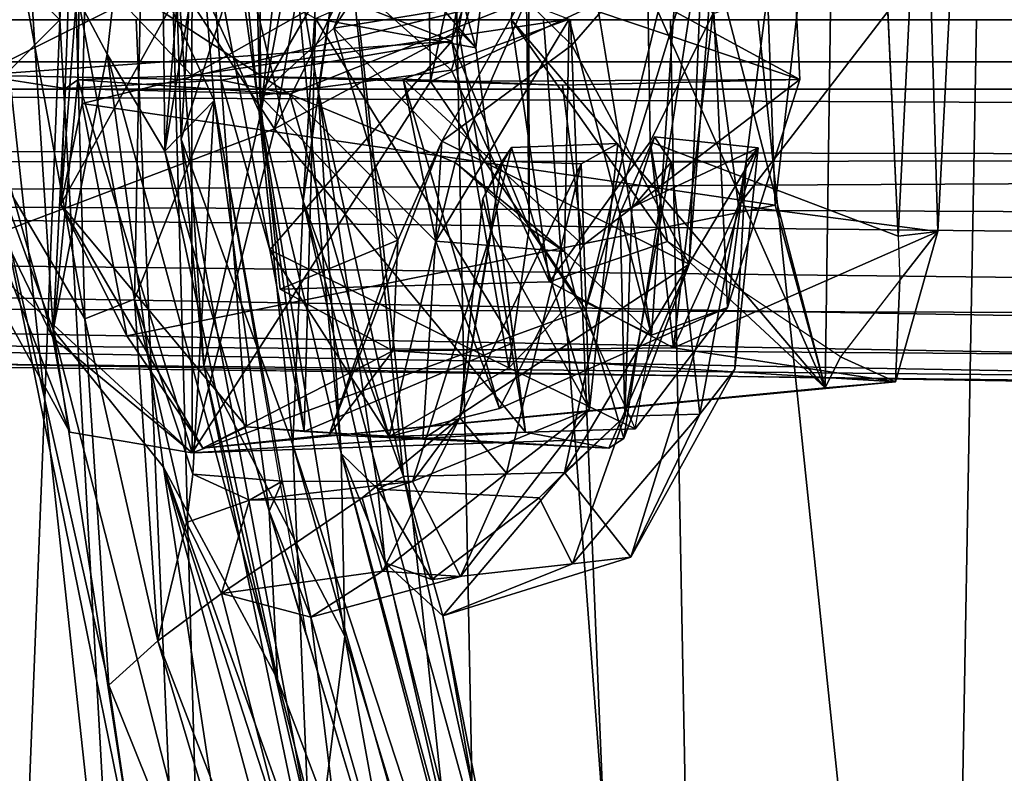
# Model space of a CAD drawing. Units: inches. Extents: x -14 to 308, y -204 to 186.
# Drawn here: x 75 to 76, y 124 to 125 of the extents above; entities that cross this region are included whole.
import ezdxf

# ---------------------------------------------------------------- set-up
doc = ezdxf.new("R2010")
doc.units = ezdxf.units.IN
doc.header["$MEASUREMENT"] = 0
for name, color, linetype in [('SEAT-BACKFABRIC', 5, 'Continuous'), ('SEAT-BASE', 5, 'Continuous'), ('SEAT-FOOTRESTSUPPORT', 5, 'Continuous'), ('SEAT-FRAME', 5, 'Continuous'), ('SEAT-LUMBAR', 5, 'Continuous'), ('SEAT-LUMBARSUPPORT', 5, 'Continuous')]:
    doc.layers.add(name, color=color, linetype=linetype)

# ---------------------------------------------------------------- blocks, each defined once
blk = doc.blocks.new('1SAYL_STOOL_UPHSMIDBCK_ARMS_1T')
at = {"layer": 'SEAT-BACKFABRIC'}
for points in [[(-7.8961, 0, 29.3045), (-9.0105, 0, 28.0617), (-8.9386, -0.8412, 28.0089), (-7.8145, -1.0884, 29.2551)], [(-8.882, -0.8394, 27.9541), (-8.8975, 0, 27.9521), (-7.7571, 0, 29.2463), (-7.7306, -1.3819, 29.2128)], [(-8.4885, 0, 41.8323), (-8.3711, -1.0825, 41.8086), (-8.7528, -0.9957, 42.9032), (-8.8649, 0, 42.9217)], [(-8.2966, -1.079, 41.834), (-8.343, 0, 41.8935), (-8.7163, 0, 42.9737), (-8.6785, -0.9926, 42.9291)], [(-8.4885, 0, 41.8323), (-8.0986, 0, 40.6658), (-7.9804, -1.0991, 40.6408), (-8.3711, -1.0825, 41.8086)], [(-7.8188, -1.1541, 40.4107), (-7.8665, 0, 40.4614), (-8.343, 0, 41.8935), (-8.2966, -1.079, 41.834)], [(-7.6607, 0, 39.2871), (-7.5393, -1.161, 39.261), (-7.9804, -1.0991, 40.6408), (-8.0986, 0, 40.6658)], [(-7.8961, 0, 29.3045), (-7.8145, -1.0884, 29.2551), (-6.9817, -1.0793, 30.4231), (-7.0682, 0, 30.4648)], [(-7.4436, -1.2358, 39.2429), (-7.4213, 0, 39.0425), (-7.8665, 0, 40.4614), (-7.8188, -1.1541, 40.4107)], [(-7.7306, -1.3819, 29.2128), (-7.7571, 0, 29.2463), (-6.8996, 0, 30.4407), (-6.8893, -1.4598, 30.387)], [(-7.6607, 0, 39.2871), (-7.2122, 0, 37.773), (-7.0882, -1.179, 37.7407), (-7.5393, -1.161, 39.261)], [(-7.4436, -1.2358, 39.2429), (-7.1031, -1.3788, 38.1435), (-7.1192, 0, 38.0204), (-7.4213, 0, 39.0425)]]:
    blk.add_3dface(points, dxfattribs=at)
at = {"layer": 'SEAT-BASE'}
for points in [[(-8.966, -5.4945, 4.1197), (-1.9206, -0.2973, 6.4002), (-1.791, -0.2705, 6.0974), (-8.9097, -5.5273, 3.9962)], [(-8.8406, -5.5953, 3.9214), (-8.9097, -5.5273, 3.9962), (-1.791, -0.2705, 6.0974), (-1.6628, -0.3513, 5.9333)], [(-8.966, -5.4945, 4.1197), (-9.0193, -5.5001, 4.308), (-2.0053, -0.4149, 6.7636), (-1.9206, -0.2973, 6.4002)], [(-8.8406, -5.5953, 3.9214), (-1.6628, -0.3513, 5.9333), (-1.6127, -0.4028, 5.9064), (-8.8012, -5.6323, 3.9258)], [(-1.6127, -0.4028, 5.9064), (-1.487, -0.5117, 5.915), (-8.8012, -5.6323, 3.9258), (-1.6127, -0.4028, 5.9064)], [(-9.0162, -5.5395, 4.4355), (-2.017, -0.4882, 6.9061), (-2.0053, -0.4149, 6.7636), (-9.0193, -5.5001, 4.308)], [(-9.0162, -5.5395, 4.4355), (-8.9911, -5.6163, 4.5522), (-2.0071, -0.583, 7.0284), (-2.017, -0.4882, 6.9061)], [(-1.487, -0.5117, 5.915), (-1.0549, -0.6891, 5.9789), (-8.2044, -5.8891, 4.0182), (-8.8012, -5.6323, 3.9258)], [(-8.9243, -5.7463, 4.6671), (-1.9778, -0.6656, 7.0948), (-2.0071, -0.583, 7.0284), (-8.9911, -5.6163, 4.5522)], [(-8.9243, -5.7463, 4.6671), (-8.8248, -5.913, 4.7361), (-1.9335, -0.7693, 7.1618), (-1.9778, -0.6656, 7.0948)], [(-8.1797, -5.9101, 3.9883), (-8.2044, -5.8891, 4.0182), (-1.0549, -0.6891, 5.9789), (-1.0302, -0.7101, 5.949)], [(-1.0302, -0.7101, 5.949), (-0.9937, -0.7603, 5.949), (-8.1485, -5.9531, 3.9883), (-8.1797, -5.9101, 3.9883)], [(-0.9814, -0.7903, 5.9789), (-8.1362, -5.983, 4.0182), (-8.1485, -5.9531, 3.9883), (-0.9937, -0.7603, 5.949)], [(-8.7151, -6.0813, 4.7875), (-1.7934, -1.0111, 7.2363), (-1.9335, -0.7693, 7.1618), (-8.8248, -5.913, 4.7361)], [(-8.1362, -5.983, 4.0182), (-0.9814, -0.7903, 5.9789), (-0.9462, -1.2561, 5.915), (-8.0763, -6.63, 3.9258)]]:
    blk.add_3dface(points, dxfattribs=at)
at = {"layer": 'SEAT-FOOTRESTSUPPORT'}
for points in [[(-8.9977, 0, 13.1041), (-2.0335, 0, 15.4019), (-2.0279, 0.1564, 15.3899), (-8.9959, 0.1437, 13.0879)], [(-1.9884, -0.046, 13.5484), (-8.7144, -0.0461, 12.5107), (-8.7144, 0.0461, 12.5107), (-1.9884, 0.046, 13.5484)], [(-8.9959, -0.1437, 13.0879), (-2.0279, -0.1564, 15.3899), (-2.0335, 0, 15.4019), (-8.9977, 0, 13.1041)], [(-8.7188, -0.076, 12.5393), (-8.7144, -0.0461, 12.5107), (-1.9884, -0.046, 13.5484), (-1.992, -0.076, 13.5771)], [(-8.794, -0.1557, 12.7597), (-8.7368, -0.0838, 12.7593), (-2.1845, -0.1169, 14.717), (-2.0174, -0.1518, 14.8619)], [(-1.992, -0.076, 13.5771), (-2.1845, -0.1169, 14.717), (-8.7368, -0.0838, 12.7593), (-8.7188, -0.076, 12.5393)], [(-8.9951, -0.2144, 13.0785), (-2.0128, -0.2886, 15.3576), (-2.0279, -0.1564, 15.3899), (-8.9959, -0.1437, 13.0879)], [(-2.0175, -0.1518, 14.8619), (-8.7812, -0.1871, 12.8521), (-8.794, -0.1557, 12.7597)], [(-2.0175, -0.1518, 14.8619), (-2.0374, -0.2329, 14.9134), (-8.7742, -0.2042, 12.902), (-8.7812, -0.1871, 12.8521)], [(-1.8534, -0.3379, 15.0147), (-8.7559, -0.3165, 12.9515), (-8.7742, -0.2042, 12.902), (-2.0374, -0.2329, 14.9134)], [(-2.0128, -0.2886, 15.3576), (-8.9951, -0.2144, 13.0785), (-8.9948, -0.2644, 13.058), (-2.0003, -0.3428, 15.3308)], [(-1.9804, -0.4183, 15.288), (-2.0003, -0.3428, 15.3308), (-8.9948, -0.2644, 13.058), (-8.9946, -0.2961, 13.045)], [(-1.9804, -0.4183, 15.288), (-8.9946, -0.2961, 13.045), (-8.9963, -0.3348, 13.0212), (-1.9585, -0.4634, 15.2412)], [(-1.8534, -0.3379, 15.0147), (-1.8693, -0.4083, 15.0502), (-8.7618, -0.3556, 12.9806), (-8.7559, -0.3165, 12.9515)], [(-8.9963, -0.3348, 13.0212), (-8.996, -0.3557, 13.0038), (-1.9374, -0.4831, 15.1951), (-1.9585, -0.4634, 15.2412)], [(-1.9187, -0.4841, 15.1558), (-1.9374, -0.4831, 15.1951), (-8.996, -0.3557, 13.0038), (-8.9944, -0.3698, 12.9821)], [(-1.8866, -0.4463, 15.0872), (-8.7899, -0.3745, 13.0027), (-8.7618, -0.3556, 12.9806), (-1.8693, -0.4083, 15.0502)], [(-8.9944, -0.3698, 12.9821), (-8.9913, -0.3747, 12.962), (-1.8937, -0.4619, 15.1024), (-1.9187, -0.4841, 15.1558)], [(-1.8866, -0.4463, 15.0872), (-1.8937, -0.4619, 15.1024), (-8.8147, -0.3775, 13.0142), (-8.7899, -0.3745, 13.0027)]]:
    blk.add_3dface(points, dxfattribs=at)
at = {"layer": 'SEAT-FRAME'}
for points in [[(-6.8388, 0, 26.2655), (-5.8368, 3.1992, 26.3267), (-6.9137, 1.8613, 26.2653), (-7.6406, 1.3587, 26.2657)], [(-7.9648, 1.3268, 24.9487), (-7.2865, 1.5715, 24.6541), (-7.1464, 0, 24.5978), (-7.9913, 0, 24.909)], [(-8.2704, 1.1156, 26.2658), (-8.3021, 0, 26.2658), (-6.8388, 0, 26.2655), (-7.6406, 1.3587, 26.2657)], [(-7.9648, 1.3268, 24.9487), (-7.9913, 0, 24.909), (-8.8225, 0, 25.2855), (-8.8138, 1.0204, 25.3175)], [(-8.4268, 0, 27.0997), (-8.358, 1.2317, 27.1121), (-9.3549, 0.9326, 27.446)], [(-8.358, 1.2317, 27.1121), (-8.4268, 0, 27.0997), (-8.468, 1.042, 26.7417), (-8.4423, 1.0727, 26.8635)], [(-8.5066, 1.0418, 26.5482), (-8.534, 0, 26.547), (-8.3021, 0, 26.2658), (-8.2704, 1.1156, 26.2658)], [(-8.468, 1.042, 26.7417), (-8.4268, 0, 27.0997), (-8.534, 0, 26.547), (-8.5066, 1.0418, 26.5482)], [(-8.8225, 0, 25.2855), (-7.9913, 0, 24.909), (-7.9648, -1.3268, 24.9487), (-8.8138, -1.0204, 25.3175)], [(-8.534, 0, 26.547), (-8.4268, 0, 27.0997), (-8.468, -1.042, 26.7417), (-8.5066, -1.0418, 26.5482)], [(-8.3021, 0, 26.2658), (-8.534, 0, 26.547), (-8.5066, -1.0418, 26.5482), (-8.2704, -1.1156, 26.2658)], [(-6.8388, 0, 26.2655), (-8.3021, 0, 26.2658), (-8.2704, -1.1156, 26.2658), (-7.6406, -1.3587, 26.2657)], [(-7.1464, 0, 24.5978), (-7.2865, -1.5715, 24.6541), (-7.9648, -1.3268, 24.9487), (-7.9913, 0, 24.909)], [(-9.3549, -0.9326, 27.446), (-8.358, -1.2317, 27.1121), (-8.4268, 0, 27.0997), (-9.3549, -0.9326, 27.446)], [(-8.468, -1.042, 26.7417), (-8.4268, 0, 27.0997), (-8.358, -1.2317, 27.1121), (-8.4423, -1.0727, 26.8635)], [(-6.8388, 0, 26.2655), (-7.6406, -1.3587, 26.2657), (-6.9137, -1.8613, 26.2653), (-5.8368, -3.1992, 26.3267)]]:
    blk.add_3dface(points, dxfattribs=at)
at = {"layer": 'SEAT-LUMBAR'}
for points in [[(-8.2081, 0.447, 30.6259), (-8.1357, 0.531, 30.6048), (-8.2067, -0.1038, 30.535)], [(-8.2067, -0.1038, 30.535), (-8.1357, 0.531, 30.6048), (-8.1707, 0.0851, 30.5933)], [(-8.4644, 0.1316, 36.107), (-8.3177, 0.4667, 35.7527), (-8.3747, -0.0379, 35.8196)], [(-8.3177, 0.4667, 35.7527), (-8.3115, -0.1442, 35.7816), (-8.3747, -0.0379, 35.8196)], [(-8.3177, 0.4667, 35.7527), (-8.2689, 0.3754, 35.7514), (-8.3115, -0.1442, 35.7816)], [(-8.3007, 0.1011, 30.8379), (-8.2081, 0.447, 30.6259), (-8.2067, -0.1038, 30.535)], [(-8.1597, -0.199, 31.6115), (-8.1216, 0.4085, 31.6548), (-8.2265, 0.078, 31.5743)], [(-8.1137, 0.1244, 31.5702), (-8.1216, 0.4085, 31.6548), (-8.1597, -0.199, 31.6115)], [(-8.3115, -0.1442, 35.7816), (-8.2689, 0.3754, 35.7514), (-8.2722, 0.09, 35.8236)], [(-8.5026, -0.1529, 36.5711), (-8.4734, 0.3387, 36.4457), (-8.4644, 0.1316, 36.107)], [(-8.3007, 0.1011, 30.8379), (-8.2936, -0.131, 31.2776), (-8.2653, 0.3455, 31.3225)], [(-8.2653, 0.3455, 31.3225), (-8.2936, -0.131, 31.2776), (-8.2265, 0.078, 31.5743)], [(-8.5026, -0.1529, 36.5711), (-8.4644, 0.1316, 36.107), (-8.4341, -0.3398, 36.0702)], [(-8.4341, -0.3398, 36.0702), (-8.4644, 0.1316, 36.107), (-8.3747, -0.0379, 35.8196)], [(-8.1137, 0.1244, 31.5702), (-8.1433, -0.0779, 30.9541), (-8.1707, 0.0851, 30.5933)], [(-8.0498, -0.5006, 31.6327), (-8.1137, 0.1244, 31.5702), (-8.1597, -0.199, 31.6115)], [(-8.0498, -0.5006, 31.6327), (-8.1433, -0.0779, 30.9541), (-8.1137, 0.1244, 31.5702)], [(-8.2067, -0.1038, 30.535), (-8.2689, -0.3794, 30.8079), (-8.3007, 0.1011, 30.8379)], [(-8.3007, 0.1011, 30.8379), (-8.2689, -0.3794, 30.8079), (-8.2936, -0.131, 31.2776)], [(-8.2722, 0.09, 35.8236), (-8.337, 0.0834, 36.4404), (-8.2573, -0.0886, 35.8455)], [(-8.2573, -0.0886, 35.8455), (-8.3115, -0.1442, 35.7816), (-8.2722, 0.09, 35.8236)], [(-8.2573, -0.0886, 35.8455), (-8.3115, -0.1442, 35.7816), (-8.2722, 0.09, 35.8236)], [(-8.3993, -0.3278, 36.8259), (-8.4743, 0.0812, 36.7718), (-8.5026, -0.1529, 36.5711)], [(-8.4743, 0.0812, 36.7718), (-8.3993, -0.3278, 36.8259), (-8.4095, 0.0395, 36.8431)], [(-8.4095, 0.0395, 36.8431), (-8.3449, -0.3062, 36.6806), (-8.337, 0.0834, 36.4404)], [(-8.2573, -0.0886, 35.8455), (-8.337, 0.0834, 36.4404), (-8.3449, -0.3062, 36.6806)], [(-8.2936, -0.131, 31.2776), (-8.1711, -0.4658, 31.6421), (-8.2265, 0.078, 31.5743)], [(-8.1711, -0.4658, 31.6421), (-8.1597, -0.199, 31.6115), (-8.2265, 0.078, 31.5743)], [(-8.2067, -0.1038, 30.535), (-8.1707, 0.0851, 30.5933), (-8.1182, -0.4754, 30.6964)], [(-8.1182, -0.4754, 30.6964), (-8.1707, 0.0851, 30.5933), (-8.1433, -0.0779, 30.9541)], [(-8.4095, 0.0395, 36.8431), (-8.3993, -0.3278, 36.8259), (-8.3449, -0.3062, 36.6806)], [(-8.4341, -0.3398, 36.0702), (-8.3747, -0.0379, 35.8196), (-8.3129, -0.4905, 35.7536)], [(-8.3747, -0.0379, 35.8196), (-8.3115, -0.1442, 35.7816), (-8.1878, -0.7228, 35.6591)], [(-8.3747, -0.0379, 35.8196), (-8.3115, -0.1442, 35.7816), (-8.1878, -0.7228, 35.6591)], [(-8.3129, -0.4905, 35.7536), (-8.3747, -0.0379, 35.8196), (-8.1878, -0.7228, 35.6591)], [(-8.3129, -0.4905, 35.7536), (-8.3747, -0.0379, 35.8196), (-8.1878, -0.7228, 35.6591)], [(-8.1433, -0.0779, 30.9541), (-8.0498, -0.5006, 31.6327), (-8.078, -0.5144, 30.9072)], [(-8.078, -0.5144, 30.9072), (-8.1182, -0.4754, 30.6964), (-8.1433, -0.0779, 30.9541)], [(-8.2808, -0.498, 36.4677), (-8.2573, -0.0886, 35.8455), (-8.3449, -0.3062, 36.6806)], [(-8.1972, -0.5386, 35.7384), (-8.3115, -0.1442, 35.7816), (-8.2573, -0.0886, 35.8455)], [(-8.2573, -0.0886, 35.8455), (-8.1972, -0.5386, 35.7384), (-8.3115, -0.1442, 35.7816)], [(-8.2573, -0.0886, 35.8455), (-8.2808, -0.498, 36.4677), (-8.1827, -0.5058, 35.7783)], [(-8.1972, -0.5386, 35.7384), (-8.2573, -0.0886, 35.8455), (-8.1564, -0.6744, 35.7319)], [(-8.2573, -0.0886, 35.8455), (-8.1827, -0.5058, 35.7783), (-8.1972, -0.5386, 35.7384)], [(-8.2067, -0.1038, 30.535), (-8.1142, -0.6758, 30.6478), (-8.2689, -0.3794, 30.8079)], [(-8.1142, -0.6758, 30.6478), (-8.2067, -0.1038, 30.535), (-8.1182, -0.4754, 30.6964)], [(-7.8122, -0.2118, 31.5675), (-7.6607, -0.1403, 31.5637), (-7.7745, -0.1285, 31.5558)], [(-7.7992, -0.2064, 31.408), (-7.8122, -0.2118, 31.5675), (-7.7745, -0.1285, 31.5558)], [(-7.7562, -0.1562, 31.1653), (-7.7992, -0.2064, 31.408), (-7.7745, -0.1285, 31.5558)], [(-8.154, -0.8767, 31.4822), (-8.1711, -0.4658, 31.6421), (-8.2936, -0.131, 31.2776)], [(-8.2936, -0.131, 31.2776), (-8.2689, -0.3794, 30.8079), (-8.154, -0.8767, 31.4822)], [(-7.9315, -0.1402, 35.8629), (-7.9626, -0.196, 36.0103), (-7.9416, -0.1552, 36.2531)], [(-7.9537, -0.2329, 35.8469), (-7.9626, -0.196, 36.0103), (-7.9315, -0.1402, 35.8629)], [(-7.9537, -0.2329, 35.8469), (-7.9315, -0.1402, 35.8629), (-7.8457, -0.4269, 35.8234)], [(-7.8457, -0.4269, 35.8234), (-7.9315, -0.1402, 35.8629), (-7.8147, -0.1355, 35.8688)], [(-7.8122, -0.2118, 31.5675), (-7.8731, -0.4964, 31.6175), (-7.6607, -0.1403, 31.5637)], [(-7.6607, -0.1403, 31.5637), (-7.8731, -0.4964, 31.6175), (-7.8003, -0.5892, 31.6471)], [(-7.8147, -0.1355, 35.8688), (-7.855, -0.158, 36.2508), (-7.8457, -0.4269, 35.8234)], [(-7.8003, -0.5892, 31.6471), (-7.6864, -0.383, 31.5875), (-7.6607, -0.1403, 31.5637)], [(-7.6864, -0.383, 31.5875), (-7.6741, -0.1557, 31.1819), (-7.6607, -0.1403, 31.5637)], [(-8.3115, -0.1442, 35.7816), (-8.1972, -0.5386, 35.7384), (-8.1878, -0.7228, 35.6591)], [(-8.1972, -0.5386, 35.7384), (-8.1878, -0.7228, 35.6591), (-8.3115, -0.1442, 35.7816)], [(-8.5026, -0.1529, 36.5711), (-8.3728, -0.7293, 36.6356), (-8.3993, -0.3278, 36.8259)], [(-8.5026, -0.1529, 36.5711), (-8.4341, -0.3398, 36.0702), (-8.3392, -0.9551, 36.3194)], [(-8.3728, -0.7293, 36.6356), (-8.5026, -0.1529, 36.5711), (-8.3392, -0.9551, 36.3194)], [(-7.9416, -0.1552, 36.2531), (-7.9626, -0.196, 36.0103), (-7.9881, -0.4363, 36.2908)], [(-7.855, -0.158, 36.2508), (-7.9416, -0.1552, 36.2531), (-7.9881, -0.4363, 36.2908)], [(-7.9881, -0.4363, 36.2908), (-7.9368, -0.4972, 36.2795), (-7.855, -0.158, 36.2508)], [(-7.9368, -0.4972, 36.2795), (-7.8457, -0.4269, 35.8234), (-7.855, -0.158, 36.2508)], [(-7.8072, -0.4346, 31.1274), (-7.7992, -0.2064, 31.408), (-7.7562, -0.1562, 31.1653)], [(-7.7562, -0.1562, 31.1653), (-7.7248, -0.4325, 31.1511), (-7.8072, -0.4346, 31.1274)], [(-7.6741, -0.1557, 31.1819), (-7.7248, -0.4325, 31.1511), (-7.7562, -0.1562, 31.1653)], [(-7.6741, -0.1557, 31.1819), (-7.6864, -0.383, 31.5875), (-7.7248, -0.4325, 31.1511)], [(-8.1597, -0.199, 31.6115), (-8.1711, -0.4658, 31.6421), (-7.9316, -1.1966, 31.9185)], [(-7.9359, -1.0135, 31.8067), (-8.1597, -0.199, 31.6115), (-7.9316, -1.1966, 31.9185)], [(-7.9359, -1.0135, 31.8067), (-8.0498, -0.5006, 31.6327), (-8.1597, -0.199, 31.6115)], [(-7.9626, -0.196, 36.0103), (-7.9537, -0.2329, 35.8469), (-7.9881, -0.4363, 36.2908)], [(-7.8122, -0.2118, 31.5675), (-7.8072, -0.4346, 31.1274), (-7.8731, -0.4964, 31.6175)], [(-7.8122, -0.2118, 31.5675), (-7.7992, -0.2064, 31.408), (-7.8072, -0.4346, 31.1274)], [(-8.0398, -0.5061, 35.7878), (-7.9881, -0.4363, 36.2908), (-7.9537, -0.2329, 35.8469)], [(-7.8457, -0.4269, 35.8234), (-8.0398, -0.5061, 35.7878), (-7.9537, -0.2329, 35.8469)], [(-8.3993, -0.3278, 36.8259), (-8.3192, -0.6809, 36.752), (-8.3449, -0.3062, 36.6806)], [(-8.3449, -0.3062, 36.6806), (-8.3192, -0.6809, 36.752), (-8.2879, -0.5512, 36.5598)], [(-8.2808, -0.498, 36.4677), (-8.3449, -0.3062, 36.6806), (-8.2879, -0.5512, 36.5598)], [(-8.3192, -0.6809, 36.752), (-8.3993, -0.3278, 36.8259), (-8.3728, -0.7293, 36.6356)], [(-8.4341, -0.3398, 36.0702), (-8.3129, -0.4905, 35.7536), (-8.1929, -1.283, 35.7792)], [(-8.3392, -0.9551, 36.3194), (-8.4341, -0.3398, 36.0702), (-8.1929, -1.283, 35.7792)], [(-8.1489, -0.9562, 31.0179), (-8.154, -0.8767, 31.4822), (-8.2689, -0.3794, 30.8079)], [(-8.1489, -0.9562, 31.0179), (-8.2689, -0.3794, 30.8079), (-8.1142, -0.6758, 30.6478)], [(-7.7248, -0.4325, 31.1511), (-7.6864, -0.383, 31.5875), (-7.8003, -0.5892, 31.6471)], [(-7.9873, -0.6103, 35.7679), (-8.0398, -0.5061, 35.7878), (-7.8457, -0.4269, 35.8234)], [(-7.9368, -0.4972, 36.2795), (-7.9873, -0.6103, 35.7679), (-7.8457, -0.4269, 35.8234)], [(-7.9881, -0.4363, 36.2908), (-8.0398, -0.5061, 35.7878), (-8.0952, -0.5242, 36.3379)], [(-8.0952, -0.5242, 36.3379), (-8.0727, -0.6045, 36.3282), (-7.9881, -0.4363, 36.2908)], [(-7.9368, -0.4972, 36.2795), (-7.9881, -0.4363, 36.2908), (-8.0727, -0.6045, 36.3282)], [(-7.9009, -0.5239, 31.0779), (-7.8731, -0.4964, 31.6175), (-7.8072, -0.4346, 31.1274)], [(-7.8072, -0.4346, 31.1274), (-7.8643, -0.5964, 31.0995), (-7.9009, -0.5239, 31.0779)], [(-7.7248, -0.4325, 31.1511), (-7.8003, -0.5892, 31.6471), (-7.8643, -0.5964, 31.0995)], [(-7.8072, -0.4346, 31.1274), (-7.7248, -0.4325, 31.1511), (-7.8643, -0.5964, 31.0995)], [(-8.154, -0.8767, 31.4822), (-7.8172, -1.7194, 32.1192), (-8.1711, -0.4658, 31.6421)], [(-7.8172, -1.7194, 32.1192), (-7.9316, -1.1966, 31.9185), (-8.1711, -0.4658, 31.6421)], [(-8.0699, -0.5952, 30.872), (-7.8926, -1.3068, 31.0619), (-8.1182, -0.4754, 30.6964)], [(-8.0699, -0.5952, 30.872), (-8.1182, -0.4754, 30.6964), (-8.078, -0.5144, 30.9072)], [(-7.7577, -1.8494, 31.1226), (-8.1182, -0.4754, 30.6964), (-7.8926, -1.3068, 31.0619)], [(-8.1142, -0.6758, 30.6478), (-8.1182, -0.4754, 30.6964), (-7.7577, -1.8494, 31.1226)], [(-8.1929, -1.283, 35.7792), (-8.3129, -0.4905, 35.7536), (-8.1366, -1.1431, 35.5501)], [(-8.3129, -0.4905, 35.7536), (-8.1878, -0.7228, 35.6591), (-8.0795, -1.1447, 35.5142)], [(-8.3129, -0.4905, 35.7536), (-8.1878, -0.7228, 35.6591), (-8.0795, -1.1447, 35.5142)], [(-7.838, -1.956, 35.2026), (-8.3129, -0.4905, 35.7536), (-8.0795, -1.1447, 35.5142)], [(-8.3129, -0.4905, 35.7536), (-8.0795, -1.1447, 35.5142), (-7.838, -1.956, 35.2026)], [(-7.838, -1.956, 35.2026), (-8.1366, -1.1431, 35.5501), (-8.3129, -0.4905, 35.7536)], [(-7.838, -1.956, 35.2026), (-8.1366, -1.1431, 35.5501), (-8.3129, -0.4905, 35.7536)], [(-8.0498, -0.5006, 31.6327), (-8.0067, -0.6536, 31.6591), (-7.8731, -0.4964, 31.6175)], [(-7.8003, -0.5892, 31.6471), (-7.8731, -0.4964, 31.6175), (-8.0067, -0.6536, 31.6591)], [(-8.2879, -0.5512, 36.5598), (-8.2188, -0.5267, 36.4389), (-8.2808, -0.498, 36.4677)], [(-8.2188, -0.5267, 36.4389), (-8.1827, -0.5058, 35.7783), (-8.2808, -0.498, 36.4677)], [(-8.1827, -0.5058, 35.7783), (-8.2188, -0.5267, 36.4389), (-8.0398, -0.5061, 35.7878)], [(-8.0398, -0.5061, 35.7878), (-8.2188, -0.5267, 36.4389), (-8.0952, -0.5242, 36.3379)], [(-8.1827, -0.5058, 35.7783), (-8.1515, -0.6548, 35.7467), (-8.1972, -0.5386, 35.7384)], [(-7.9873, -0.6103, 35.7679), (-7.9368, -0.4972, 36.2795), (-8.0727, -0.6045, 36.3282)], [(-7.9359, -1.0135, 31.8067), (-8.0067, -0.6536, 31.6591), (-8.0498, -0.5006, 31.6327)], [(-7.9009, -0.5239, 31.0779), (-8.0188, -0.6136, 30.977), (-8.078, -0.5144, 30.9072)], [(-8.0699, -0.5952, 30.872), (-8.078, -0.5144, 30.9072), (-8.0188, -0.6136, 30.977)], [(-8.2493, -0.6289, 36.4508), (-8.2188, -0.5267, 36.4389), (-8.2879, -0.5512, 36.5598)], [(-8.0952, -0.5242, 36.3379), (-8.2493, -0.6289, 36.4508), (-8.0727, -0.6045, 36.3282)], [(-8.2188, -0.5267, 36.4389), (-8.2493, -0.6289, 36.4508), (-8.0952, -0.5242, 36.3379)], [(-8.0188, -0.6136, 30.977), (-7.9009, -0.5239, 31.0779), (-7.8643, -0.5964, 31.0995)], [(-8.1515, -0.6548, 35.7467), (-7.9608, -1.3208, 35.5036), (-8.1972, -0.5386, 35.7384)], [(-7.9608, -1.3208, 35.5036), (-8.1972, -0.5386, 35.7384), (-8.1564, -0.6744, 35.7319)], [(-7.9608, -1.3208, 35.5036), (-8.1878, -0.7228, 35.6591), (-8.1972, -0.5386, 35.7384)], [(-7.9608, -1.3208, 35.5036), (-8.1878, -0.7228, 35.6591), (-8.1972, -0.5386, 35.7384)], [(-8.2879, -0.5512, 36.5598), (-8.3192, -0.6809, 36.752), (-8.2493, -0.6289, 36.4508)], [(-8.0067, -0.6536, 31.6591), (-7.8643, -0.5964, 31.0995), (-7.8003, -0.5892, 31.6471)], [(-8.2493, -0.6289, 36.4508), (-8.1515, -0.6548, 35.7467), (-8.0727, -0.6045, 36.3282)], [(-7.9873, -0.6103, 35.7679), (-8.0727, -0.6045, 36.3282), (-8.1515, -0.6548, 35.7467)], [(-8.0699, -0.5952, 30.872), (-8.0067, -0.6536, 31.6591), (-7.8926, -1.3068, 31.0619)], [(-8.0682, -1.3311, 36.3493), (-8.2493, -0.6289, 36.4508), (-8.3192, -0.6809, 36.752)], [(-8.0682, -1.3311, 36.3493), (-8.1515, -0.6548, 35.7467), (-8.2493, -0.6289, 36.4508)], [(-8.0682, -1.3311, 36.3493), (-7.9608, -1.3208, 35.5036), (-8.1515, -0.6548, 35.7467)], [(-7.8926, -1.3068, 31.0619), (-8.0067, -0.6536, 31.6591), (-7.9359, -1.0135, 31.8067)], [(-8.1142, -0.6758, 30.6478), (-8.0402, -1.0818, 30.8158), (-8.1489, -0.9562, 31.0179)], [(-7.7577, -1.8494, 31.1226), (-8.0402, -1.0818, 30.8158), (-8.1142, -0.6758, 30.6478)], [(-8.3728, -0.7293, 36.6356), (-8.1113, -1.3802, 36.494), (-8.3192, -0.6809, 36.752)], [(-8.0682, -1.3311, 36.3493), (-8.3192, -0.6809, 36.752), (-8.1113, -1.3802, 36.494)], [(-8.1878, -0.7228, 35.6591), (-7.9608, -1.3208, 35.5036), (-8.0795, -1.1447, 35.5142)], [(-7.9608, -1.3208, 35.5036), (-8.0795, -1.1447, 35.5142), (-8.1878, -0.7228, 35.6591)], [(-8.1113, -1.3802, 36.494), (-8.3728, -0.7293, 36.6356), (-8.3392, -0.9551, 36.3194)]]:
    blk.add_3dface(points, dxfattribs=at)
for points, invisible_edges in [([(-7.6741, -0.1557, 31.1819), (-7.7745, -0.1285, 31.5558), (-7.6607, -0.1403, 31.5637)], 1), ([(-7.7745, -0.1285, 31.5558), (-7.6741, -0.1557, 31.1819), (-7.7562, -0.1562, 31.1653)], 1), ([(-7.855, -0.158, 36.2508), (-7.9315, -0.1402, 35.8629), (-7.9416, -0.1552, 36.2531)], 1), ([(-7.8147, -0.1355, 35.8688), (-7.9315, -0.1402, 35.8629), (-7.855, -0.158, 36.2508)], 2), ([(-7.8731, -0.4964, 31.6175), (-7.9009, -0.5239, 31.0779), (-8.0498, -0.5006, 31.6327)], 2), ([(-8.1827, -0.5058, 35.7783), (-7.9873, -0.6103, 35.7679), (-8.1515, -0.6548, 35.7467)], 1), ([(-8.0398, -0.5061, 35.7878), (-7.9873, -0.6103, 35.7679), (-8.1827, -0.5058, 35.7783)], 2), ([(-8.0498, -0.5006, 31.6327), (-7.9009, -0.5239, 31.0779), (-8.078, -0.5144, 30.9072)], 1), ([(-8.0188, -0.6136, 30.977), (-8.0067, -0.6536, 31.6591), (-8.0699, -0.5952, 30.872)], 1), ([(-8.0188, -0.6136, 30.977), (-7.8643, -0.5964, 31.0995), (-8.0067, -0.6536, 31.6591)], 12)]:
    blk.add_3dface(points, dxfattribs=dict(at, invisible_edges=invisible_edges))
at = {"layer": 'SEAT-LUMBARSUPPORT'}
for points in [[(-8.0928, 0.4611, 30.4726), (-8.5007, 0.3522, 29.5723), (-8.1914, -0.1197, 30.466)], [(-8.1914, -0.1197, 30.466), (-7.9061, 0.4562, 31.6989), (-8.0928, 0.4611, 30.4726)], [(-7.9061, 0.4562, 31.6989), (-8.1914, -0.1197, 30.466), (-7.9893, -0.0119, 31.6678)], [(-8.0201, -0.0676, 30.0973), (-8.0225, 0.0718, 30.0978), (-7.908, 0.4595, 30.8057)], [(-8.0201, -0.0676, 30.0973), (-7.908, 0.4595, 30.8057), (-7.7596, 0.0545, 31.1523)], [(-7.9893, -0.0119, 31.6678), (-7.927, 0.358, 33.0806), (-7.9061, 0.4562, 31.6989)], [(-7.9966, -0.0236, 29.0667), (-8.2452, 0.0737, 29.1808), (-7.9364, 0.3825, 29.246)], [(-7.9126, 0.2277, 29.2812), (-7.9966, -0.0236, 29.0667), (-7.9364, 0.3825, 29.246)], [(-7.7271, 0.3887, 29.6955), (-7.7777, -0.3459, 29.645), (-7.8761, 0.2549, 29.6622)], [(-7.7271, 0.3887, 29.6955), (-7.6946, -0.3155, 29.8144), (-7.7777, -0.3459, 29.645)], [(-7.6285, 0.2007, 29.9083), (-7.6946, -0.3155, 29.8144), (-7.7271, 0.3887, 29.6955)], [(-7.5874, -0.4036, 38.8489), (-7.7569, 0.248, 38.7895), (-7.5765, 0.3736, 38.8264)], [(-7.5765, 0.3736, 38.8264), (-7.6526, 0.0911, 39.1024), (-7.6422, -0.2033, 39.0588)], [(-7.5765, 0.3736, 38.8264), (-7.6422, -0.2033, 39.0588), (-7.5874, -0.4036, 38.8489)], [(-7.9705, -0.0308, 33.0243), (-8.0556, 0.2771, 35.1987), (-7.927, 0.358, 33.0806)], [(-7.927, 0.358, 33.0806), (-7.9893, -0.0119, 31.6678), (-7.9705, -0.0308, 33.0243)], [(-8.5286, -0.2471, 29.5839), (-8.1914, -0.1197, 30.466), (-8.5007, 0.3522, 29.5723)], [(-7.48, 0.3132, 38.3904), (-7.5281, 0.2172, 38.5099), (-7.5074, -0.2371, 38.5089)], [(-7.48, 0.3132, 38.3904), (-7.5074, -0.2371, 38.5089), (-7.4639, -0.2321, 38.3243)], [(-7.4639, -0.2321, 38.3243), (-7.4462, 0.1034, 38.27), (-7.48, 0.3132, 38.3904)], [(-7.9973, -0.0554, 38.8875), (-8.213, 0.1369, 38.773), (-7.8951, 0.2894, 38.7527)], [(-7.936, 0.2833, 35.9469), (-8.1263, -0.0091, 37.07), (-7.919, 0.0252, 36.0469)], [(-7.936, 0.2833, 35.9469), (-8.0478, 0.1933, 37.695), (-8.1263, -0.0091, 37.07)], [(-7.5874, -0.4036, 38.8489), (-7.9318, 0.0004, 38.7385), (-7.8951, 0.2894, 38.7527)], [(-7.5874, -0.4036, 38.8489), (-7.8951, 0.2894, 38.7527), (-7.7569, 0.248, 38.7895)], [(-8.0556, 0.2771, 35.1987), (-7.9705, -0.0308, 33.0243), (-8.0379, 0.0491, 35.0317)], [(-7.9966, -0.0236, 29.0667), (-7.9126, 0.2277, 29.2812), (-7.9118, -0.2283, 29.2799)], [(-7.9118, -0.2283, 29.2799), (-7.9126, 0.2277, 29.2812), (-7.915, 0.0222, 29.2828)], [(-8.5236, 0.2255, 29.3255), (-8.4558, 0.0862, 29.2889), (-8.5154, -0.0607, 29.267)], [(-8.4022, -0.0917, 38.8765), (-8.3938, 0.2179, 38.8342), (-8.4254, -0.2027, 38.7298)], [(-8.4254, -0.2027, 38.7298), (-8.3938, 0.2179, 38.8342), (-8.4119, 0.1612, 38.6115)], [(-8.4022, -0.0917, 38.8765), (-7.6526, 0.0911, 39.1024), (-8.3938, 0.2179, 38.8342)], [(-7.6285, 0.2007, 29.9083), (-7.8742, 0.0755, 30.0278), (-7.615, -0.0656, 29.9443)], [(-7.6946, -0.3155, 29.8144), (-7.6285, 0.2007, 29.9083), (-7.615, -0.0656, 29.9443)], [(-8.213, 0.1369, 38.773), (-8.2073, -0.083, 38.798), (-8.0478, 0.1933, 37.695)], [(-8.1263, -0.0091, 37.07), (-8.0478, 0.1933, 37.695), (-8.2073, -0.083, 38.798)], [(-8.2613, 0.0928, 37.5873), (-8.4254, -0.2027, 38.7298), (-8.4119, 0.1612, 38.6115)], [(-7.8652, -0.028, 35.4319), (-7.7035, 0.1576, 33.1152), (-7.919, 0.0252, 36.0469)], [(-7.7365, -0.2681, 33.4973), (-7.7035, 0.1576, 33.1152), (-7.8652, -0.028, 35.4319)], [(-7.7365, -0.2681, 33.4973), (-7.7211, 0.1042, 32.0007), (-7.7035, 0.1576, 33.1152)], [(-8.213, 0.1369, 38.773), (-7.9973, -0.0554, 38.8875), (-8.2073, -0.083, 38.798)], [(-7.7104, 0.0065, 38.1672), (-7.7792, -0.1337, 38.4302), (-7.7834, 0.1236, 38.3981)], [(-7.808, -0.459, 31.7286), (-7.8503, -0.3175, 30.8305), (-7.7211, 0.1042, 32.0007)], [(-7.7596, 0.0545, 31.1523), (-7.7211, 0.1042, 32.0007), (-7.8503, -0.3175, 30.8305)], [(-7.7211, 0.1042, 32.0007), (-7.7365, -0.2681, 33.4973), (-7.808, -0.459, 31.7286)], [(-7.7104, 0.0065, 38.1672), (-7.4462, 0.1034, 38.27), (-7.6824, -0.2038, 38.2128)], [(-7.4639, -0.2321, 38.3243), (-7.6824, -0.2038, 38.2128), (-7.4462, 0.1034, 38.27)], [(-8.2218, -0.4461, 37.6474), (-8.4254, -0.2027, 38.7298), (-8.2613, 0.0928, 37.5873)], [(-7.6526, 0.0911, 39.1024), (-8.4022, -0.0917, 38.8765), (-7.6422, -0.2033, 39.0588)], [(-8.1588, -0.4514, 36.5355), (-8.2613, 0.0928, 37.5873), (-8.2284, 0.0482, 36.5988)], [(-8.2613, 0.0928, 37.5873), (-8.1588, -0.4514, 36.5355), (-8.2218, -0.4461, 37.6474)], [(-8.5154, -0.0607, 29.267), (-8.4558, 0.0862, 29.2889), (-8.2452, 0.0737, 29.1808)], [(-8.5154, -0.0607, 29.267), (-8.2452, 0.0737, 29.1808), (-7.9966, -0.0236, 29.0667)], [(-8.4048, 0.0678, 29.4889), (-8.4069, -0.0659, 29.4843), (-8.1749, -0.0815, 29.3793)], [(-8.4048, 0.0678, 29.4889), (-8.2819, -0.061, 29.8072), (-8.4069, -0.0659, 29.4843)], [(-8.4048, 0.0678, 29.4889), (-8.1749, -0.0815, 29.3793), (-7.915, 0.0222, 29.2828)], [(-8.2819, -0.061, 29.8072), (-8.4048, 0.0678, 29.4889), (-8.2817, 0.0662, 29.8097)], [(-8.2819, -0.061, 29.8072), (-8.2817, 0.0662, 29.8097), (-8.0491, 0.0703, 29.7315)], [(-8.2819, -0.061, 29.8072), (-8.0491, 0.0703, 29.7315), (-7.8681, 0.0008, 29.6652)], [(-8.0225, 0.0718, 30.0978), (-7.615, -0.0656, 29.9443), (-7.8742, 0.0755, 30.0278)], [(-8.0201, -0.0676, 30.0973), (-7.615, -0.0656, 29.9443), (-8.0225, 0.0718, 30.0978)], [(-8.0201, -0.0676, 30.0973), (-7.7596, 0.0545, 31.1523), (-7.8503, -0.3175, 30.8305)], [(-8.2284, 0.0482, 36.5988), (-8.1464, 0.0012, 35.747), (-8.1588, -0.4514, 36.5355)], [(-8.1464, 0.0012, 35.747), (-8.0379, 0.0491, 35.0317), (-7.9705, -0.0308, 33.0243)], [(-7.9932, -0.1566, 29.3161), (-7.915, 0.0222, 29.2828), (-8.1749, -0.0815, 29.3793)], [(-8.0078, -0.1331, 36.6195), (-7.919, 0.0252, 36.0469), (-8.1263, -0.0091, 37.07)], [(-8.0078, -0.1331, 36.6195), (-7.8652, -0.028, 35.4319), (-7.919, 0.0252, 36.0469)], [(-7.915, 0.0222, 29.2828), (-7.9932, -0.1566, 29.3161), (-7.9118, -0.2283, 29.2799)], [(-7.8681, 0.0008, 29.6652), (-8.0503, -0.0653, 29.7365), (-8.2819, -0.061, 29.8072)], [(-8.1464, 0.0012, 35.747), (-7.9288, -0.3537, 33.2597), (-8.1588, -0.4514, 36.5355)], [(-7.9288, -0.3537, 33.2597), (-8.1464, 0.0012, 35.747), (-7.9705, -0.0308, 33.0243)], [(-8.0503, -0.0653, 29.7365), (-7.8681, 0.0008, 29.6652), (-8.0143, -0.2426, 29.7095)], [(-7.8733, -0.2542, 29.6601), (-8.0143, -0.2426, 29.7095), (-7.8681, 0.0008, 29.6652)], [(-7.9318, 0.0004, 38.7385), (-7.7602, -0.2429, 38.7875), (-7.8895, -0.2872, 38.7435)], [(-7.5874, -0.4036, 38.8489), (-7.7602, -0.2429, 38.7875), (-7.9318, 0.0004, 38.7385)], [(-7.8733, -0.2542, 29.6601), (-7.8681, 0.0008, 29.6652), (-7.7777, -0.3459, 29.645)], [(-7.7104, 0.0065, 38.1672), (-7.7535, -0.3596, 38.3733), (-7.7792, -0.1337, 38.4302)], [(-7.7104, 0.0065, 38.1672), (-7.6824, -0.2038, 38.2128), (-7.7535, -0.3596, 38.3733)], [(-8.2073, -0.083, 38.798), (-8.056, -0.2415, 37.692), (-8.1263, -0.0091, 37.07)], [(-8.0078, -0.1331, 36.6195), (-8.1263, -0.0091, 37.07), (-8.056, -0.2415, 37.692)], [(-7.9893, -0.0119, 31.6678), (-8.1914, -0.1197, 30.466), (-7.916, -0.452, 31.6226)], [(-7.916, -0.452, 31.6226), (-7.9705, -0.0308, 33.0243), (-7.9893, -0.0119, 31.6678)], [(-8.2497, -0.0662, 29.1837), (-8.5154, -0.0607, 29.267), (-7.9966, -0.0236, 29.0667)], [(-8.2497, -0.0662, 29.1837), (-7.9966, -0.0236, 29.0667), (-8.1962, -0.2522, 29.2248)], [(-7.9342, -0.3814, 29.2443), (-8.1962, -0.2522, 29.2248), (-7.9966, -0.0236, 29.0667)], [(-7.8652, -0.028, 35.4319), (-8.0078, -0.1331, 36.6195), (-7.7365, -0.2681, 33.4973)], [(-7.9966, -0.0236, 29.0667), (-7.9118, -0.2283, 29.2799), (-7.9342, -0.3814, 29.2443)], [(-7.9705, -0.0308, 33.0243), (-7.916, -0.452, 31.6226), (-7.9288, -0.3537, 33.2597)], [(-8.5154, -0.0607, 29.267), (-8.4343, -0.3488, 29.4199), (-8.5429, -0.1248, 29.3183)], [(-8.5154, -0.0607, 29.267), (-8.2497, -0.0662, 29.1837), (-8.4204, -0.0753, 29.3298)], [(-8.4204, -0.0753, 29.3298), (-8.4343, -0.3488, 29.4199), (-8.5154, -0.0607, 29.267)], [(-8.2817, -0.4747, 29.8478), (-8.4069, -0.0659, 29.4843), (-8.2819, -0.061, 29.8072)], [(-8.2819, -0.061, 29.8072), (-8.0201, -0.0676, 30.0973), (-8.2817, -0.4747, 29.8478)], [(-8.2819, -0.061, 29.8072), (-8.0503, -0.0653, 29.7365), (-8.0201, -0.0676, 30.0973)], [(-8.4343, -0.3488, 29.4199), (-8.4204, -0.0753, 29.3298), (-8.4069, -0.0659, 29.4843)], [(-8.4069, -0.0659, 29.4843), (-8.2817, -0.4747, 29.8478), (-8.4343, -0.3488, 29.4199)], [(-8.4069, -0.0659, 29.4843), (-8.4204, -0.0753, 29.3298), (-8.1749, -0.0815, 29.3793)], [(-8.1749, -0.0815, 29.3793), (-8.4204, -0.0753, 29.3298), (-8.2497, -0.0662, 29.1837)], [(-7.8503, -0.3175, 30.8305), (-8.2817, -0.4747, 29.8478), (-8.0201, -0.0676, 30.0973)], [(-8.0503, -0.0653, 29.7365), (-7.8527, -0.2471, 29.9638), (-7.8753, -0.0718, 30.0281)], [(-7.8753, -0.0718, 30.0281), (-8.0201, -0.0676, 30.0973), (-8.0503, -0.0653, 29.7365)], [(-8.0503, -0.0653, 29.7365), (-8.0143, -0.2426, 29.7095), (-7.9446, -0.426, 29.7737)], [(-7.8527, -0.2471, 29.9638), (-8.0503, -0.0653, 29.7365), (-7.9446, -0.426, 29.7737)], [(-7.615, -0.0656, 29.9443), (-8.0201, -0.0676, 30.0973), (-7.8753, -0.0718, 30.0281)], [(-7.8527, -0.2471, 29.9638), (-7.615, -0.0656, 29.9443), (-7.8753, -0.0718, 30.0281)], [(-8.056, -0.2415, 37.692), (-8.2073, -0.083, 38.798), (-8.185, -0.2953, 38.6333)], [(-8.1749, -0.0815, 29.3793), (-8.0656, -0.4569, 29.4479), (-8.0143, -0.2426, 29.7095)], [(-8.1749, -0.0815, 29.3793), (-8.0143, -0.2426, 29.7095), (-7.9932, -0.1566, 29.3161)], [(-8.3532, -0.3464, 38.7424), (-8.4022, -0.0917, 38.8765), (-8.4254, -0.2027, 38.7298)], [(-8.3532, -0.3464, 38.7424), (-7.6422, -0.2033, 39.0588), (-8.4022, -0.0917, 38.8765)], [(-8.4158, -0.452, 29.5554), (-8.5286, -0.2471, 29.5839), (-8.5429, -0.1248, 29.3183)], [(-8.4158, -0.452, 29.5554), (-8.5429, -0.1248, 29.3183), (-8.4343, -0.3488, 29.4199)], [(-8.1914, -0.1197, 30.466), (-8.5286, -0.2471, 29.5839), (-8.2817, -0.4747, 29.8478)], [(-8.2817, -0.4747, 29.8478), (-7.916, -0.452, 31.6226), (-8.1914, -0.1197, 30.466)], [(-8.0078, -0.1331, 36.6195), (-8.1313, -0.4552, 37.7111), (-8.0287, -0.4598, 36.2201)], [(-8.056, -0.2415, 37.692), (-8.1313, -0.4552, 37.7111), (-8.0078, -0.1331, 36.6195)], [(-8.0287, -0.4598, 36.2201), (-7.7365, -0.2681, 33.4973), (-8.0078, -0.1331, 36.6195)], [(-7.8895, -0.2872, 38.7435), (-7.7792, -0.1337, 38.4302), (-7.7535, -0.3596, 38.3733)], [(-7.7602, -0.2429, 38.7875), (-7.7792, -0.1337, 38.4302), (-7.8895, -0.2872, 38.7435)], [(-7.8733, -0.2542, 29.6601), (-7.9932, -0.1566, 29.3161), (-8.0143, -0.2426, 29.7095)], [(-7.8733, -0.2542, 29.6601), (-7.9118, -0.2283, 29.2799), (-7.9932, -0.1566, 29.3161)], [(-8.27, -0.4697, 38.5054), (-8.4254, -0.2027, 38.7298), (-8.2218, -0.4461, 37.6474)], [(-8.4254, -0.2027, 38.7298), (-8.27, -0.4697, 38.5054), (-8.3532, -0.3464, 38.7424)], [(-7.6824, -0.2038, 38.2128), (-7.4639, -0.2321, 38.3243), (-7.7535, -0.3596, 38.3733)], [(-7.8609, -0.3043, 29.3596), (-7.9342, -0.3814, 29.2443), (-7.9118, -0.2283, 29.2799)], [(-7.9118, -0.2283, 29.2799), (-7.8733, -0.2542, 29.6601), (-7.8609, -0.3043, 29.3596)], [(-7.5102, -0.3971, 38.5194), (-7.7535, -0.3596, 38.3733), (-7.4639, -0.2321, 38.3243)], [(-7.4639, -0.2321, 38.3243), (-7.5056, -0.2855, 38.5772), (-7.5102, -0.3971, 38.5194)], [(-7.4639, -0.2321, 38.3243), (-7.5074, -0.2371, 38.5089), (-7.5056, -0.2855, 38.5772)], [(-8.2817, -0.4747, 29.8478), (-8.5286, -0.2471, 29.5839), (-8.4158, -0.452, 29.5554)], [(-8.056, -0.2415, 37.692), (-8.185, -0.2953, 38.6333), (-8.0614, -0.3629, 38.2381)], [(-8.056, -0.2415, 37.692), (-8.0614, -0.3629, 38.2381), (-8.1313, -0.4552, 37.7111)], [(-7.9446, -0.426, 29.7737), (-8.0143, -0.2426, 29.7095), (-8.0656, -0.4569, 29.4479)], [(-7.5705, -0.3695, 38.8198), (-7.7602, -0.2429, 38.7875), (-7.5874, -0.4036, 38.8489)], [(-7.9342, -0.3814, 29.2443), (-8.0656, -0.4569, 29.4479), (-8.1962, -0.2522, 29.2248)], [(-7.7777, -0.3459, 29.645), (-7.8609, -0.3043, 29.3596), (-7.8733, -0.2542, 29.6601)], [(-7.7365, -0.2681, 33.4973), (-8.0287, -0.4598, 36.2201), (-7.8247, -0.4698, 32.898)], [(-7.8247, -0.4698, 32.898), (-7.808, -0.459, 31.7286), (-7.7365, -0.2681, 33.4973)], [(-7.5705, -0.3695, 38.8198), (-7.5102, -0.3971, 38.5194), (-7.5056, -0.2855, 38.5772)], [(-7.7957, -0.4486, 29.5795), (-7.9342, -0.3814, 29.2443), (-7.8609, -0.3043, 29.3596)], [(-7.8503, -0.3175, 30.8305), (-7.808, -0.459, 31.7286), (-8.2817, -0.4747, 29.8478)], [(-7.6946, -0.3155, 29.8144), (-7.7957, -0.4486, 29.5795), (-7.7777, -0.3459, 29.645)], [(-8.4158, -0.452, 29.5554), (-8.4343, -0.3488, 29.4199), (-8.2817, -0.4747, 29.8478)], [(-8.27, -0.4697, 38.5054), (-8.0614, -0.3629, 38.2381), (-7.5102, -0.3971, 38.5194)], [(-8.1313, -0.4552, 37.7111), (-8.0614, -0.3629, 38.2381), (-8.27, -0.4697, 38.5054)], [(-7.5102, -0.3971, 38.5194), (-8.0614, -0.3629, 38.2381), (-7.7535, -0.3596, 38.3733)], [(-7.5874, -0.4036, 38.8489), (-7.5102, -0.3971, 38.5194), (-7.5705, -0.3695, 38.8198)], [(-7.7957, -0.4486, 29.5795), (-8.0656, -0.4569, 29.4479), (-7.9342, -0.3814, 29.2443)], [(-7.5102, -0.3971, 38.5194), (-7.5874, -0.4036, 38.8489), (-8.27, -0.4697, 38.5054)]]:
    blk.add_3dface(points, dxfattribs=at)
for points, invisible_edges in [([(-7.9973, -0.0554, 38.8875), (-7.8951, 0.2894, 38.7527), (-7.9318, 0.0004, 38.7385)], 12), ([(-7.8681, 0.0008, 29.6652), (-7.8761, 0.2549, 29.6622), (-7.7777, -0.3459, 29.645)], 1), ([(-7.5281, 0.2172, 38.5099), (-7.7834, 0.1236, 38.3981), (-7.7792, -0.1337, 38.4302)], 12), ([(-7.5281, 0.2172, 38.5099), (-7.7792, -0.1337, 38.4302), (-7.5074, -0.2371, 38.5089)], 1), ([(-7.9973, -0.0554, 38.8875), (-7.9318, 0.0004, 38.7385), (-7.8895, -0.2872, 38.7435)], 1), ([(-8.2073, -0.083, 38.798), (-7.9973, -0.0554, 38.8875), (-8.185, -0.2953, 38.6333)], 2), ([(-7.8895, -0.2872, 38.7435), (-8.185, -0.2953, 38.6333), (-7.9973, -0.0554, 38.8875)], 2), ([(-8.2497, -0.0662, 29.1837), (-8.1962, -0.2522, 29.2248), (-8.1749, -0.0815, 29.3793)], 2), ([(-7.615, -0.0656, 29.9443), (-7.8527, -0.2471, 29.9638), (-7.6946, -0.3155, 29.8144)], 2), ([(-8.0656, -0.4569, 29.4479), (-8.1749, -0.0815, 29.3793), (-8.1962, -0.2522, 29.2248)], 2), ([(-7.5074, -0.2371, 38.5089), (-7.7792, -0.1337, 38.4302), (-7.7602, -0.2429, 38.7875)], 12), ([(-7.6422, -0.2033, 39.0588), (-8.3532, -0.3464, 38.7424), (-7.5874, -0.4036, 38.8489)], 2), ([(-7.9446, -0.426, 29.7737), (-7.6946, -0.3155, 29.8144), (-7.8527, -0.2471, 29.9638)], 2), ([(-7.8895, -0.2872, 38.7435), (-8.0614, -0.3629, 38.2381), (-8.185, -0.2953, 38.6333)], 1), ([(-8.0614, -0.3629, 38.2381), (-7.8895, -0.2872, 38.7435), (-7.7535, -0.3596, 38.3733)], 1), ([(-7.6946, -0.3155, 29.8144), (-7.9446, -0.426, 29.7737), (-7.7957, -0.4486, 29.5795)], 2), ([(-8.27, -0.4697, 38.5054), (-7.5874, -0.4036, 38.8489), (-8.3532, -0.3464, 38.7424)], 2), ([(-7.8247, -0.4698, 32.898), (-8.1588, -0.4514, 36.5355), (-7.9288, -0.3537, 33.2597)], 12), ([(-7.9288, -0.3537, 33.2597), (-7.916, -0.452, 31.6226), (-7.8247, -0.4698, 32.898)], 12), ([(-8.0656, -0.4569, 29.4479), (-7.7957, -0.4486, 29.5795), (-7.9446, -0.426, 29.7737)], 2), ([(-8.2817, -0.4747, 29.8478), (-7.808, -0.459, 31.7286), (-7.916, -0.452, 31.6226)], 2), ([(-8.1313, -0.4552, 37.7111), (-8.27, -0.4697, 38.5054), (-8.2218, -0.4461, 37.6474)], 12), ([(-8.0287, -0.4598, 36.2201), (-8.2218, -0.4461, 37.6474), (-8.1588, -0.4514, 36.5355)], 12), ([(-8.2218, -0.4461, 37.6474), (-8.0287, -0.4598, 36.2201), (-8.1313, -0.4552, 37.7111)], 12), ([(-8.0287, -0.4598, 36.2201), (-8.1588, -0.4514, 36.5355), (-7.8247, -0.4698, 32.898)], 1), ([(-7.808, -0.459, 31.7286), (-7.8247, -0.4698, 32.898), (-7.916, -0.452, 31.6226)], 12)]:
    blk.add_3dface(points, dxfattribs=dict(at, invisible_edges=invisible_edges))

msp = doc.modelspace()

# ---------------------------------------------------------------- block references
msp.add_blockref('1SAYL_STOOL_UPHSMIDBCK_ARMS_1T', (83.7682, 125.2519))

doc.saveas('drawing.dxf')
